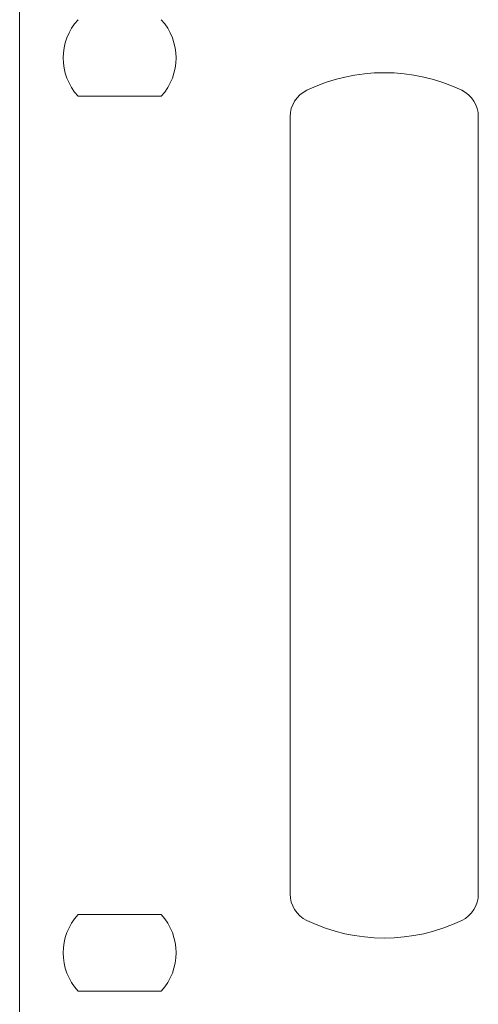
# Model space of a CAD drawing. Units: inches. Extents: x 63 to 412, y 30 to 285.
# Drawn here: x 93 to 103, y 235 to 256 of the extents above; entities that cross this region are included whole.
import ezdxf

# ---------------------------------------------------------------- set-up
doc = ezdxf.new("R2010")
doc.units = ezdxf.units.IN
doc.header["$MEASUREMENT"] = 0
doc.layers.add('Inter-m detail', color=255, linetype='Continuous')

# ---------------------------------------------------------------- blocks, each defined once
blk = doc.blocks.new('PV-6232')
at = {"layer": 'Inter-m detail', "color": 7, "linetype": 'Continuous', "lineweight": 15}
for p, q in [((-241, 0.5), (-241, 87.5)), ((-228.968, 78.75), (-236.032, 78.75)), ((-218, 77), (-218, 57.75)), ((-202, 57.75), (-202, 77)), ((-218, 57.75), (-218, 30.25)), ((-202, 30.25), (-202, 57.75)), ((-218, 30.25), (-218, 11)), ((-202, 11), (-202, 30.25)), ((-228.968, 9.25), (-236.032, 9.25)), ((-228.968, 2.75), (-236.032, 2.75))]:
    blk.add_line(p, q, dxfattribs=at)
for centre, radius, start, end in [((-232.5, 82), 4.8, 137.38386, 222.61614), ((-232.5, 82), 4.8, 317.38386, 42.61614), ((-210, 65.525), 15.225, 64.36709, 115.63291), ((-215.5, 77), 2.5, 115.75628, 180), ((-204.5, 77), 2.5, 0, 64.24372), ((-215.5, 11), 2.5, 180, 244.24372), ((-204.5, 11), 2.5, 295.75628, 360), ((-232.5, 6), 4.8, 137.38386, 222.61614), ((-232.5, 6), 4.8, 317.38386, 42.61614), ((-210, 22.475), 15.225, 244.36709, 295.63291)]:
    blk.add_arc(centre, radius, start, end, dxfattribs=at)

msp = doc.modelspace()

# ---------------------------------------------------------------- block references
at = {"xscale": 0.25, "yscale": 0.25, "zscale": 0.25}
msp.add_blockref('PV-6232', (153.431, 234.83), dxfattribs=at)

doc.saveas('drawing.dxf')
